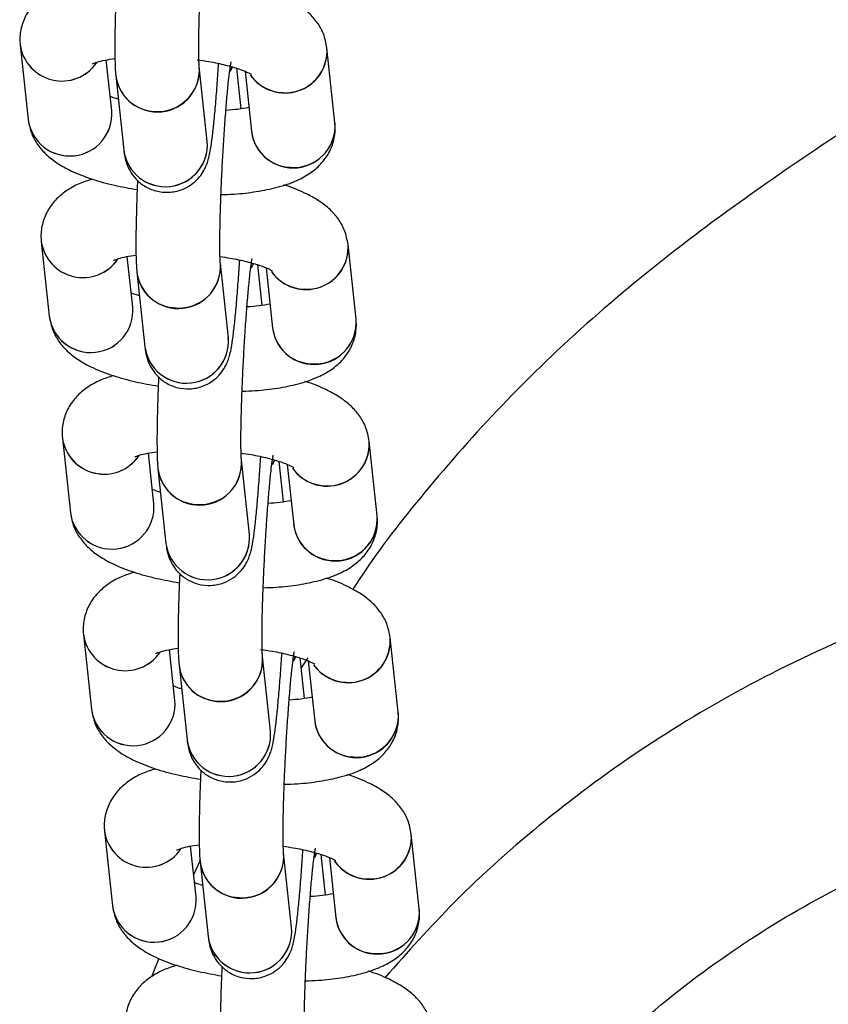
# Model space of a CAD drawing. Units: millimetres. Extents: x 67757.5 to 67773.5, y 32853.1 to 32858.9.
# Drawn here: x 67765.9 to 67766, y 32855.1 to 32855.2 of the extents above; entities that cross this region are included whole.
import ezdxf

# ---------------------------------------------------------------- set-up
doc = ezdxf.new("R2010")
doc.units = ezdxf.units.MM
doc.linetypes.add('SLD-CONTINUA', pattern=[0])

msp = doc.modelspace()

# ---------------------------------------------------------------- linework, layer by layer
at = {"color": 7, "linetype": 'SLD-CONTINUA'}
for p, q in [((67765.92886591924, 32855.19976462808), (67765.92943856007, 32855.19442662181)), ((67765.95136401239, 32855.19421521919), (67765.95079137156, 32855.19955322548)), ((67765.9354043307, 32855.19506660677), (67765.93501529684, 32855.19869307753)), ((67765.94223743842, 32855.19287484037), (67765.94166479759, 32855.19821284666)), ((67765.94402295983, 32855.19818712422), (67765.94387302177, 32855.197864477)), ((67765.94388162118, 32855.19788043905), (67765.94402435135, 32855.19819069316)), ((67765.94466051992, 32855.19519874656), (67765.94434972527, 32855.19809589226)), ((67765.94493617315, 32855.19788251554), (67765.94539824175, 32855.19357523423)), ((67765.93569902696, 32855.19757286168), (67765.93627166777, 32855.19223485541)), ((67765.94223800034, 32855.19286981797), (67765.94223743842, 32855.19287484037)), ((67765.93037286878, 32855.18571724313), (67765.93094550961, 32855.18037923686)), ((67765.95287096192, 32855.18016783425), (67765.95229832109, 32855.18550584053)), ((67765.93691128024, 32855.18101922183), (67765.93652224637, 32855.18464569259)), ((67765.94374438794, 32855.17882745543), (67765.94317174712, 32855.18416546172)), ((67765.94552990937, 32855.18413973926), (67765.9453799713, 32855.18381709205)), ((67765.94538857072, 32855.18383305409), (67765.94553130088, 32855.18414330822)), ((67765.94616746946, 32855.1811513616), (67765.94585667478, 32855.18404850732)), ((67765.9464431227, 32855.18383513059), (67765.94690519129, 32855.17952784928)), ((67765.93720597649, 32855.18352547674), (67765.93777861731, 32855.17818747046)), ((67765.94374494987, 32855.17882243302), (67765.94374438794, 32855.17882745543)), ((67765.93187981832, 32855.17166985819), (67765.93245245915, 32855.16633185191)), ((67765.95437791146, 32855.1661204493), (67765.95380527063, 32855.17145845557)), ((67765.93841822978, 32855.16697183688), (67765.93802919591, 32855.17059830762)), ((67765.94525133749, 32855.16478007048), (67765.94467869666, 32855.17011807676)), ((67765.9470368589, 32855.17009235431), (67765.94688692084, 32855.16976970711)), ((67765.94689552026, 32855.16978566915), (67765.94703825042, 32855.17009592327)), ((67765.947674419, 32855.16710397665), (67765.94736362432, 32855.17000112237)), ((67765.94795007222, 32855.16978774563), (67765.94841214083, 32855.16548046432)), ((67765.93871292603, 32855.16947809179), (67765.93928556686, 32855.1641400855)), ((67765.9452518994, 32855.16477504808), (67765.94525133749, 32855.16478007048)), ((67765.93338676785, 32855.15762247324), (67765.93395940868, 32855.15228446695)), ((67765.955884861, 32855.15207306435), (67765.95531222018, 32855.15741107063)), ((67765.93992517931, 32855.15292445193), (67765.93953614545, 32855.15655092268)), ((67765.94021987557, 32855.15543070684), (67765.94079251638, 32855.15009270055)), ((67765.94675828703, 32855.15073268554), (67765.9461856462, 32855.15607069181)), ((67765.94854380842, 32855.15604496936), (67765.94839387038, 32855.15572232216)), ((67765.94840246979, 32855.1557382842), (67765.94854519996, 32855.15604853831)), ((67765.94918136853, 32855.15305659171), (67765.94887057386, 32855.15595373741)), ((67765.94943176821, 32855.1559757676), (67765.94894730896, 32855.15523843309)), ((67765.94945702175, 32855.15574036069), (67765.94991909036, 32855.15143307937)), ((67765.94675884894, 32855.15072766313), (67765.94675828703, 32855.15073268554)), ((67765.93489371738, 32855.1435750883), (67765.9354663582, 32855.13823708201)), ((67765.95739181053, 32855.13802567939), (67765.9568191697, 32855.14336368568)), ((67765.94143212884, 32855.13887706699), (67765.94104309498, 32855.14250353773)), ((67765.94171703183, 32855.14149042423), (67765.94126272212, 32855.14045623162)), ((67765.9417268251, 32855.14138332188), (67765.94229946591, 32855.13604531561)), ((67765.94826523656, 32855.13668530057), (67765.94769259573, 32855.14202330686)), ((67765.95005075797, 32855.14199758442), (67765.9499008199, 32855.1416749372)), ((67765.94990941932, 32855.14169089925), (67765.95005214949, 32855.14200115336)), ((67765.95068831806, 32855.13900920676), (67765.95037752339, 32855.14190635247)), ((67765.95096397129, 32855.14169297574), (67765.95142603989, 32855.13738569443)), ((67765.94826579846, 32855.13668027817), (67765.94826523656, 32855.13668530057)), ((67765.93876530732, 32855.13448338072), (67765.93825818304, 32855.1331749635))]:
    msp.add_line(p, q, dxfattribs=at)
for centre, radius, start, end in [((67765.93184885412, 32855.20020177642), 0.003014796694203478, 188.3373330415876, 325.0023570050794), ((67765.93184887944, 32855.20020178577), 0.003014834222124093, 188.3429056568757, 325.12071862267), ((67765.94778257984, 32855.19934656631), 0.003015721298709979, 215.0434350236602, 4.008054324249438), ((67765.94784374905, 32855.19930754021), 0.002957843760281521, 265.5801777404371, 4.764608077182561), ((67765.9386730347, 32855.19797560858), 0.003001154295169263, 187.7122077071228, 4.533901044985356), ((67765.93870708841, 32855.19797746895), 0.002967363196699746, 265.7896966245572, 4.335913012890972), ((67765.93857673295, 32855.19791473316), 0.002897940662220022, 186.7726462134713, 268.2697356450141), ((67765.9477509351, 32855.19934364255), 0.002988206817088894, 215.428863126693, 267.4081528338143), ((67765.93241256781, 32855.1948293687), 0.003001154295169375, 187.7122077071228, 4.533901044985356), ((67765.93241245614, 32855.1948294327), 0.003001205105220765, 187.8191119165232, 4.570594833382613), ((67765.94837237251, 32855.19397683439), 0.003001122532509998, 187.6901979421301, 4.555910749958793), ((67765.94841630875, 32855.19396973579), 0.002958038774635388, 265.5820459439884, 4.653657357270057), ((67765.94828453576, 32855.19392600757), 0.002907109677115365, 186.3505809801275, 268.1058508095967), ((67765.93924539749, 32855.19263702053), 0.003000788873162945, 187.6936852329084, 5.015469452199405), ((67765.93924567552, 32855.1926376023), 0.003001154295169051, 187.7122077071228, 4.533901044985356), ((67765.93335580366, 32855.18615439147), 0.003014796694202695, 188.3373330415876, 325.0023570050794), ((67765.93335582898, 32855.18615440083), 0.003014834222124225, 188.3429056568757, 325.12071862267), ((67765.94928952938, 32855.18529918135), 0.003015721298709766, 215.0434350236602, 4.008054324249438), ((67765.94935069859, 32855.18526015527), 0.002957843760281446, 265.5801777404371, 4.764608077182561), ((67765.94017998423, 32855.18392822363), 0.003001154295169063, 187.7122077071228, 4.533901044985356), ((67765.94021403795, 32855.18393008401), 0.002967363196700578, 265.7896966245572, 4.335913012890972), ((67765.94925788464, 32855.18529625761), 0.002988206817092392, 215.428863126693, 267.4081528338143), ((67765.94008368248, 32855.18386734821), 0.002897940662220025, 186.7726462134713, 268.2697356450141), ((67765.93391951735, 32855.18078198376), 0.003001154295169037, 187.7122077071228, 4.533901044985356), ((67765.93391940568, 32855.18078204776), 0.003001205105220781, 187.8191119165232, 4.570594833382613), ((67765.94987932206, 32855.17992944944), 0.003001122532509998, 187.6901979421301, 4.555910749958793), ((67765.94992325827, 32855.17992235084), 0.002958038774636245, 265.5820459439884, 4.653657357270057), ((67765.94979148528, 32855.17987862263), 0.002907109677110769, 186.3505809801275, 268.1058508095967), ((67765.94075234703, 32855.17858963559), 0.003000788873162964, 187.6936852329084, 5.015469452199405), ((67765.94075262506, 32855.17859021734), 0.003001154295168938, 187.7122077071228, 4.533901044985356), ((67765.93486275319, 32855.17210700651), 0.003014796694202319, 188.3373330415876, 325.0023570050794), ((67765.93486277851, 32855.17210701588), 0.003014834222124225, 188.3429056568757, 325.12071862267), ((67765.95079647891, 32855.1712517964), 0.003015721298710361, 215.0434350236602, 4.008054324249438), ((67765.95085764813, 32855.17121277031), 0.002957843760280766, 265.5801777404371, 4.764608077182561), ((67765.94168693377, 32855.16988083869), 0.003001154295168915, 187.7122077071228, 4.533901044985356), ((67765.94172098748, 32855.16988269906), 0.002967363196698888, 265.7896966245572, 4.335913012890972), ((67765.95076483417, 32855.17124887266), 0.002988206817083137, 215.428863126693, 267.4081528338143), ((67765.94159063202, 32855.16981996327), 0.002897940662220988, 186.7726462134713, 268.2697356450141), ((67765.93542646688, 32855.1667345988), 0.003001154295168812, 187.7122077071228, 4.533901044985356), ((67765.93542635522, 32855.16673466281), 0.003001205105220612, 187.8191119165232, 4.570594833382613), ((67765.95138627158, 32855.16588206448), 0.003001122532509876, 187.6901979421301, 4.555910749958793), ((67765.95143020782, 32855.1658749659), 0.002958038774636262, 265.5820459439884, 4.653657357270057), ((67765.95129843481, 32855.16583123767), 0.002907109677112816, 186.3505809801275, 268.1058508095967), ((67765.94225929656, 32855.16454225064), 0.003000788873163006, 187.6936852329084, 5.015469452199405), ((67765.9422595746, 32855.1645428324), 0.003001154295169131, 187.7122077071228, 4.533901044985356), ((67765.93636970271, 32855.15805962156), 0.003014796694202751, 188.3373330415876, 325.0023570050794), ((67765.93636972804, 32855.15805963092), 0.003014834222124149, 188.3429056568757, 325.12071862267), ((67765.95230342844, 32855.15720441146), 0.003015721298710268, 215.0434350236602, 4.008054324249438), ((67765.95236459766, 32855.15716538536), 0.002957843760280652, 265.5801777404371, 4.764608077182561), ((67765.94309758156, 32855.15577257832), 0.002897940662213468, 186.7726462134713, 268.2697356450141), ((67765.9431938833, 32855.15583345373), 0.003001154295168938, 187.7122077071228, 4.533901044985356), ((67765.94322793701, 32855.15583531412), 0.002967363196700654, 265.7896966245572, 4.335913012890972), ((67765.9522717837, 32855.15720148772), 0.002988206817084932, 215.428863126693, 267.4081528338143), ((67765.93693341641, 32855.15268721385), 0.003001154295168877, 187.7122077071228, 4.533901044985356), ((67765.93693330475, 32855.15268727785), 0.003001205105220657, 187.8191119165232, 4.570594833382613), ((67765.95289322111, 32855.15183467953), 0.003001122532509876, 187.6901979421301, 4.555910749958793), ((67765.95293715736, 32855.15182758095), 0.002958038774636271, 265.5820459439884, 4.653657357270057), ((67765.95280538435, 32855.15178385272), 0.002907109677116388, 186.3505809801275, 268.1058508095967), ((67765.94376624608, 32855.15049486569), 0.003000788873163058, 187.6936852329084, 5.015469452199405), ((67765.94376652413, 32855.15049544745), 0.003001154295168794, 187.7122077071228, 4.533901044985356), ((67765.93787665226, 32855.14401223662), 0.003014796694203088, 188.3373330415876, 325.0023570050794), ((67765.93787667758, 32855.14401224598), 0.003014834222123682, 188.3429056568757, 325.12071862267), ((67765.95381037798, 32855.14315702651), 0.00301572129870941, 215.0434350236602, 4.008054324249438), ((67765.95387154719, 32855.14311800041), 0.002957843760280124, 265.5801777404371, 4.764608077182561), ((67765.94460453109, 32855.14172519336), 0.002897940662225645, 186.7726462134713, 268.2697356450141), ((67765.94470083283, 32855.14178606878), 0.003001154295168877, 187.7122077071228, 4.533901044985356), ((67765.94473488655, 32855.14178792917), 0.002967363196701418, 265.7896966245572, 4.335913012890972), ((67765.95377873324, 32855.14315410276), 0.002988206817082789, 215.428863126693, 267.4081528338143), ((67765.93844036595, 32855.1386398289), 0.003001154295168877, 187.7122077071228, 4.533901044985356), ((67765.93844025428, 32855.1386398929), 0.00300120510522074, 187.8191119165232, 4.570594833382613), ((67765.95440017065, 32855.13778729459), 0.003001122532510034, 187.6901979421301, 4.555910749958793), ((67765.95444410687, 32855.137780196), 0.002958038774634561, 265.5820459439884, 4.653657357270057), ((67765.9543123339, 32855.13773646778), 0.002907109677110747, 186.3505809801275, 268.1058508095967), ((67765.94527319563, 32855.13644748073), 0.003000788873163006, 187.6936852329084, 5.015469452199405), ((67765.94527347366, 32855.13644806251), 0.003001154295169051, 187.7122077071228, 4.533901044985356)]:
    msp.add_arc(centre, radius, start, end, dxfattribs=at)
for points, knots in [([(67765.94166479759, 32855.19821284666), (67765.941661371, 32855.1982496835), (67765.94165334356, 32855.19833598084), (67765.94163487403, 32855.19874736028), (67765.94162562725, 32855.19943026037), (67765.9416317859, 32855.20041856148), (67765.94165841065, 32855.20165467978), (67765.94170579818, 32855.20307258947), (67765.94177247585, 32855.20459989471), (67765.9418557086, 32855.20616661692), (67765.9419519046, 32855.20770321185), (67765.94205683828, 32855.20914243002), (67765.94216521403, 32855.21041801453), (67765.94226845156, 32855.21143750088), (67765.94235356056, 32855.21213427068), (67765.94241765387, 32855.21253335125), (67765.94242836596, 32855.21258195423), (67765.9424326956, 32855.21260159872)], [0, 0, 0, 0, 0.03936876802822873, 0.09222887862354737, 0.1564615248793234, 0.2277123694090933, 0.3023221229310524, 0.378422205117506, 0.4551886419979377, 0.53223722611827, 0.6093488901997688, 0.6862910412052595, 0.7628206810249607, 0.8384895877806001, 0.9047918303000634, 0.9615184749707254, 0.9999999999999999, 0.9999999999999999, 0.9999999999999999, 0.9999999999999999]), ([(67765.93251996551, 32855.20422025624), (67765.93220233603, 32855.20412139242), (67765.93152221035, 32855.20390969979), (67765.93065770037, 32855.20341780352), (67765.92987000651, 32855.20276190969), (67765.92927041583, 32855.20195315308), (67765.92889700405, 32855.20099938719), (67765.92882351676, 32855.200239964), (67765.92885975467, 32855.19983373368), (67765.92886591924, 32855.19976462808)], [0, 0, 0, 0, 0.1670603311609692, 0.3577187224101593, 0.5190632951487522, 0.6713081330247992, 0.8203020678287051, 0.9694308036290352, 1, 1, 1, 1]), ([(67765.93574816214, 32855.20414240453), (67765.9357453344, 32855.20408359943), (67765.935716721, 32855.20348856182), (67765.93567913586, 32855.20240701392), (67765.93563981427, 32855.20097286357), (67765.93562428247, 32855.19971023996), (67765.93563371996, 32855.19863843672), (67765.93565838799, 32855.19799527344), (67765.93569141024, 32855.19765203186), (67765.93569902696, 32855.19757286168)], [0, 0, 0, 0, 0.01979220891083885, 0.2002735813725408, 0.3813125952755093, 0.5636269440284102, 0.7488241999484916, 0.9420652060314972, 1, 1, 1, 1]), ([(67765.95079137156, 32855.19955322548), (67765.95072557646, 32855.19989362605), (67765.95059803192, 32855.20055349634), (67765.95011002367, 32855.20139320826), (67765.94948986097, 32855.20209311291), (67765.94869320761, 32855.20271136766), (67765.94762327541, 32855.20328230006), (67765.94677660472, 32855.20364997498), (67765.94621255514, 32855.20380436513), (67765.94620301659, 32855.20380697599)], [0, 0, 0, 0, 0.1424693363985101, 0.2761783816581441, 0.41512914655697, 0.571378504400669, 0.7623935550612777, 0.9959818778673606, 1, 1, 1, 1]), ([(67765.93403479544, 32855.19841825798), (67765.93403901663, 32855.19842103648), (67765.93404937438, 32855.19842785422), (67765.93436551446, 32855.19854785041), (67765.93488651232, 32855.19868242176), (67765.93539513188, 32855.19875656921), (67765.9356363717, 32855.19879173757)], [0, 0, 0, 0, 0.1788490339628147, 0.4388519919297727, 0.7338457792462287, 0.9999999999999999, 0.9999999999999999, 0.9999999999999999, 0.9999999999999999]), ([(67765.93627166777, 32855.19223485541), (67765.9362888741, 32855.19209021467), (67765.93632009653, 32855.19182775107), (67765.9364497625, 32855.19130556626), (67765.93670914337, 32855.19072672074), (67765.93712132498, 32855.190160281), (67765.93774602219, 32855.18964159391), (67765.93856318275, 32855.18928652129), (67765.93948639042, 32855.18918763698), (67765.94035669533, 32855.18936482751), (67765.94106482998, 32855.18973543996), (67765.94158078198, 32855.19018988295), (67765.9419360464, 32855.19066666983), (67765.94215894556, 32855.19110916051), (67765.94229463035, 32855.19149293816), (67765.94239365564, 32855.19187725805), (67765.94249119227, 32855.19239057795), (67765.94259846947, 32855.1931514575), (67765.94271901189, 32855.19423929676), (67765.9428374063, 32855.19553480933), (67765.94294923356, 32855.19695658021), (67765.94301439385, 32855.19796215341), (67765.94304504048, 32855.19843510132)], [0, 0, 0, 0, 0.04750432742345696, 0.08620086538569949, 0.1174831687059218, 0.1540503586081515, 0.1956372519163984, 0.2412933644304218, 0.2886158728564373, 0.335455952266012, 0.3751617170667851, 0.4102197976471542, 0.4416199848666476, 0.4703299433239996, 0.4989241289938933, 0.5356245831055084, 0.5921812085330983, 0.677015256776763, 0.7579544068957661, 0.8431431122720846, 0.926226019277661, 0.9999999999999999, 0.9999999999999999, 0.9999999999999999, 0.9999999999999999]), ([(67765.94151434377, 32855.19870334925), (67765.94179671345, 32855.19866499376), (67765.94252714561, 32855.19856577599), (67765.94355807133, 32855.1983387955), (67765.94448808412, 32855.19806851564), (67765.94508856419, 32855.19783400159), (67765.94539548422, 32855.19766482696), (67765.94539940351, 32855.19766085592), (67765.94540092078, 32855.19765931863)], [0, 0, 0, 0, 0.1378412606395926, 0.3565669379298264, 0.568310015284729, 0.7441878602870271, 0.9009686668478218, 1, 1, 1, 1]), ([(67765.94317174712, 32855.18416546172), (67765.94316832055, 32855.18420229855), (67765.9431602931, 32855.18428859589), (67765.94314182358, 32855.18469997532), (67765.9431325768, 32855.18538287542), (67765.94313873543, 32855.18637117653), (67765.9431653602, 32855.18760729484), (67765.94321274772, 32855.18902520453), (67765.94327942538, 32855.19055250977), (67765.94336265814, 32855.19211923197), (67765.94345885413, 32855.19365582689), (67765.94356378782, 32855.19509504507), (67765.94367216356, 32855.19637062958), (67765.9437754011, 32855.19739011594), (67765.94386051009, 32855.19808688574), (67765.9439246034, 32855.19848596631), (67765.9439353155, 32855.19853456927), (67765.94393964513, 32855.19855421377)], [0, 0, 0, 0, 0.03936876802822913, 0.09222887862354831, 0.156461524879325, 0.2277123694090957, 0.3023221229310556, 0.3784222051175097, 0.4551886419979422, 0.5322372261182757, 0.6093488901997752, 0.6862910412052668, 0.7628206810249683, 0.8384895877806084, 0.9047918303000729, 0.9615184749707352, 1, 1, 1, 1]), ([(67765.99542979209, 32855.19834699784), (67765.99334562587, 32855.19710433438), (67765.9888731358, 32855.19443765651), (67765.98237446, 32855.19004488419), (67765.97600606049, 32855.18543572514), (67765.96974231329, 32855.18031187844), (67765.96373993224, 32855.1746548724), (67765.95820998617, 32855.16840520145), (67765.95457800085, 32855.16384204727), (67765.95290875439, 32855.16127241802), (67765.95263512168, 32855.16085118924)], [0, 0, 0, 0, 0.1286889652350915, 0.2761584509786417, 0.4143016717245171, 0.5429507204444187, 0.7005312636816965, 0.8438149596879111, 0.9743972272644095, 1, 1, 1, 1]), ([(67765.93588020638, 32855.19588395502), (67765.9358311304, 32855.19589786031), (67765.93557520786, 32855.19597037388), (67765.93541955951, 32855.19604058466), (67765.93529375849, 32855.19609733175)], [0, 0, 0, 0, 0.191761150455118, 1, 1, 1, 1]), ([(67765.94521463479, 32855.19528676975), (67765.94496623683, 32855.19524147706), (67765.94448924344, 32855.19515450249), (67765.94386507853, 32855.19510868446), (67765.9435659523, 32855.19508672653)], [0, 0, 0, 0, 0.5207577140293249, 1, 1, 1, 1]), ([(67765.92943856007, 32855.19442662181), (67765.92950434375, 32855.19408621504), (67765.92963186615, 32855.19342633276), (67765.9301200347, 32855.19258670771), (67765.93073954724, 32855.19188645069), (67765.93153915985, 32855.19126979978), (67765.9325942506, 32855.19069082367), (67765.93394975366, 32855.19016967156), (67765.93552911145, 32855.18972959368), (67765.93667949726, 32855.18952343821), (67765.93722804954, 32855.18942513461)], [0, 0, 0, 0, 0.09968834139053061, 0.1932469504764956, 0.290473284492428, 0.3998037532131135, 0.5334603986523837, 0.6969063236309471, 0.8554722037199934, 1, 1, 1, 1]), ([(67765.9432170399, 32855.18906717729), (67765.94353450892, 32855.18907782171), (67765.9444251126, 32855.1891076828), (67765.94578432525, 32855.18927422202), (67765.94729177629, 32855.18957516176), (67765.94855035163, 32855.19000159173), (67765.9495746365, 32855.19055931826), (67765.95035936375, 32855.1912185737), (67765.95095965947, 32855.19202653143), (67765.95133288785, 32855.19298050512), (67765.95140641647, 32855.19373988148), (67765.95137017721, 32855.19414611332), (67765.95136401239, 32855.19421521919)], [0, 0, 0, 0, 0.07487834627694272, 0.2100580696541576, 0.3505371467375351, 0.5023722034891889, 0.616278310585601, 0.7126712994353167, 0.8036277828838747, 0.892642061160817, 0.9817368743496241, 1, 1, 1, 1]), ([(67765.93402691506, 32855.1901728713), (67765.93370928554, 32855.19007400746), (67765.93302915987, 32855.18986231483), (67765.9321646499, 32855.18937041858), (67765.93137695605, 32855.18871452475), (67765.93077736536, 32855.18790576814), (67765.9304039536, 32855.18695200224), (67765.9303304663, 32855.18619257904), (67765.9303667042, 32855.18578634874), (67765.93037286878, 32855.18571724313)], [0, 0, 0, 0, 0.167060331160931, 0.3577187224101201, 0.5190632951486172, 0.6713081330248097, 0.8203020678287122, 0.9694308036290358, 1, 1, 1, 1]), ([(67765.93725511167, 32855.19009501957), (67765.93725228394, 32855.19003621447), (67765.93722367052, 32855.18944117686), (67765.93718608539, 32855.18835962897), (67765.93714676381, 32855.18692547863), (67765.937131232, 32855.18566285502), (67765.9371406695, 32855.18459105177), (67765.93716533753, 32855.18394788849), (67765.93719835977, 32855.18360464691), (67765.93720597649, 32855.18352547674)], [0, 0, 0, 0, 0.01979220891103147, 0.200273581372882, 0.3813125952756377, 0.5636269440286502, 0.7488241999487175, 0.9420652060315099, 1, 1, 1, 1]), ([(67765.95229832109, 32855.18550584053), (67765.95223252599, 32855.1858462411), (67765.95210498145, 32855.18650611139), (67765.95161697321, 32855.18734582332), (67765.9509968105, 32855.18804572796), (67765.95020015715, 32855.18866398271), (67765.94913022494, 32855.18923491512), (67765.94828355424, 32855.18960259004), (67765.94771950466, 32855.18975698017), (67765.94770996612, 32855.18975959104)], [0, 0, 0, 0, 0.1424693363985082, 0.2761783816581403, 0.4151291465569644, 0.5713785044006611, 0.7623935550612673, 0.9959818778673278, 1, 1, 1, 1]), ([(67765.93554174498, 32855.18437087303), (67765.93554596616, 32855.18437365153), (67765.93555632391, 32855.18438046928), (67765.935872464, 32855.18450046545), (67765.93639346185, 32855.18463503681), (67765.93690208142, 32855.18470918426), (67765.93714332124, 32855.18474435262)], [0, 0, 0, 0, 0.1788490339628176, 0.4388519919297798, 0.7338457792462245, 1, 1, 1, 1]), ([(67765.93777861731, 32855.17818747046), (67765.93779582364, 32855.17804282972), (67765.93782704606, 32855.17778036612), (67765.93795671203, 32855.17725818131), (67765.9382160929, 32855.1766793358), (67765.93862827451, 32855.17611289604), (67765.93925297172, 32855.17559420897), (67765.94007013229, 32855.17523913634), (67765.94099333996, 32855.17514025202), (67765.94186364485, 32855.17531744257), (67765.94257177951, 32855.17568805501), (67765.9430877315, 32855.17614249801), (67765.94344299592, 32855.17661928489), (67765.94366589509, 32855.17706177557), (67765.94380157988, 32855.1774455532), (67765.94390060517, 32855.17782987311), (67765.9439981418, 32855.17834319299), (67765.94410541901, 32855.17910407255), (67765.94422596143, 32855.18019191182), (67765.94434435583, 32855.18148742439), (67765.94445618309, 32855.18290919527), (67765.9445213434, 32855.18391476847), (67765.94455199002, 32855.18438771638)], [0, 0, 0, 0, 0.04750432742344762, 0.08620086538568254, 0.1174831687059008, 0.1540503586081201, 0.1956372519163588, 0.2412933644303732, 0.2886158728563739, 0.3354559522659448, 0.3751617170667101, 0.4102197976470723, 0.4416199848665595, 0.4703299433239059, 0.4989241289937953, 0.5356245831054024, 0.5921812085329811, 0.6770152567766292, 0.7579544068956163, 0.8431431122719184, 0.9262260192774782, 1, 1, 1, 1]), ([(67765.94314714051, 32855.18463764069), (67765.94338660387, 32855.18460489856), (67765.94407351456, 32855.18451097638), (67765.94506446464, 32855.18429112319), (67765.9459951538, 32855.18402119276), (67765.94659548737, 32855.18378660304), (67765.9469024374, 32855.18361744391), (67765.94690635407, 32855.1836134715), (67765.94690787033, 32855.18361193368)], [0, 0, 0, 0, 0.1195414647452458, 0.3429097154602186, 0.5591471566958442, 0.7387581061935702, 0.8988666720514021, 1, 1, 1, 1]), ([(67765.94467869666, 32855.17011807676), (67765.94467527006, 32855.17015491359), (67765.94466724263, 32855.17024121093), (67765.94464877312, 32855.17065259037), (67765.94463952634, 32855.17133549048), (67765.94464568497, 32855.17232379159), (67765.94467230974, 32855.17355990989), (67765.94471969726, 32855.17497781958), (67765.94478637492, 32855.17650512482), (67765.94486960769, 32855.17807184703), (67765.94496580368, 32855.17960844195), (67765.94507073736, 32855.18104766012), (67765.9451791131, 32855.18232324463), (67765.94528235064, 32855.18334273099), (67765.94536745962, 32855.18403950079), (67765.94543155294, 32855.18443858136), (67765.94544226503, 32855.18448718432), (67765.94544659468, 32855.18450682881)], [0, 0, 0, 0, 0.03936876802822974, 0.09222887862354973, 0.1564615248793274, 0.2277123694090992, 0.30232212293101, 0.3784222051175002, 0.4551886419979341, 0.5322372261182684, 0.6093488901997691, 0.6862910412052623, 0.7628206810249649, 0.838489587780606, 0.9047918303000715, 0.9615184749707346, 1, 1, 1, 1]), ([(67765.93738715592, 32855.18183657006), (67765.93733807991, 32855.18185047536), (67765.93708215738, 32855.18192298894), (67765.93692650905, 32855.18199319972), (67765.93680070802, 32855.1820499468)], [0, 0, 0, 0, 0.1917611504551981, 1, 1, 1, 1]), ([(67765.94672158433, 32855.18123938481), (67765.94647318636, 32855.18119409212), (67765.94599619298, 32855.18110711753), (67765.94537202807, 32855.1810612995), (67765.94507290184, 32855.18103934157)], [0, 0, 0, 0, 0.5207577140294007, 1, 1, 1, 1]), ([(67765.93094550961, 32855.18037923686), (67765.93101129329, 32855.18003883009), (67765.93113881568, 32855.1793789478), (67765.93162698424, 32855.17853932276), (67765.93224649677, 32855.17783906574), (67765.93304610936, 32855.17722241482), (67765.93410120014, 32855.17664343872), (67765.93545670318, 32855.17612228662), (67765.93703606098, 32855.17568220873), (67765.93818644679, 32855.17547605325), (67765.93873499907, 32855.17537774966)], [0, 0, 0, 0, 0.09968834139053123, 0.1932469504764951, 0.2904732844924217, 0.399803753213111, 0.5334603986523737, 0.6969063236309416, 0.8554722037199783, 1, 1, 1, 1]), ([(67765.94472398944, 32855.17501979232), (67765.94504145844, 32855.17503043676), (67765.94593206212, 32855.17506029786), (67765.94729127477, 32855.17522683708), (67765.94879872582, 32855.17552777681), (67765.95005730116, 32855.17595420679), (67765.95108158604, 32855.17651193331), (67765.95186631329, 32855.17717118874), (67765.952466609, 32855.17797914648), (67765.95283983738, 32855.17893312017), (67765.952913366, 32855.17969249653), (67765.95287712675, 32855.18009872838), (67765.95287096192, 32855.18016783425)], [0, 0, 0, 0, 0.07487834627692065, 0.2100580696541385, 0.3505371467375322, 0.5023722034891834, 0.6162783105855927, 0.7126712994353105, 0.8036277828838705, 0.8926420611608148, 0.9817368743496238, 1, 1, 1, 1]), ([(67765.9355338646, 32855.17612548635), (67765.93521623508, 32855.17602662252), (67765.93453610942, 32855.17581492988), (67765.93367159943, 32855.17532303363), (67765.93288390558, 32855.1746671398), (67765.93228431488, 32855.17385838318), (67765.93191090312, 32855.1729046173), (67765.93183741583, 32855.1721451941), (67765.93187365372, 32855.17173896379), (67765.93187981832, 32855.17166985819)], [0, 0, 0, 0, 0.1670603311609409, 0.3577187224101303, 0.5190632951486112, 0.6713081330248105, 0.8203020678287131, 0.9694308036290358, 1, 1, 1, 1]), ([(67765.93876206121, 32855.17604763462), (67765.93875923347, 32855.17598882952), (67765.93873062005, 32855.17539379191), (67765.93869303493, 32855.17431224402), (67765.93865371335, 32855.17287809368), (67765.93863818154, 32855.17161547007), (67765.93864761904, 32855.17054366683), (67765.93867228707, 32855.16990050355), (67765.9387053093, 32855.16955726195), (67765.93871292603, 32855.16947809179)], [0, 0, 0, 0, 0.01979220891064194, 0.2002735813725331, 0.3813125952755022, 0.5636269440284034, 0.7488241999484854, 0.9420652060313208, 1, 1, 1, 1]), ([(67765.95380527063, 32855.17145845557), (67765.95373947552, 32855.17179885616), (67765.95361193098, 32855.17245872643), (67765.95312392275, 32855.17329843837), (67765.95250376003, 32855.173998343), (67765.95170710668, 32855.17461659777), (67765.95063717448, 32855.17518753016), (67765.94979050377, 32855.17555520509), (67765.94922645419, 32855.17570959522), (67765.94921691564, 32855.17571220608)], [0, 0, 0, 0, 0.1424693363985071, 0.2761783816581457, 0.4151291465569778, 0.5713785044006687, 0.7623935550612769, 0.9959818778673496, 1, 1, 1, 1]), ([(67765.93704869451, 32855.17032348808), (67765.93705291569, 32855.17032626657), (67765.93706327345, 32855.17033308433), (67765.93737941353, 32855.1704530805), (67765.93790041137, 32855.17058765187), (67765.93840903095, 32855.1706617993), (67765.93865027076, 32855.17069696767)], [0, 0, 0, 0, 0.1788490339628205, 0.4388519919297896, 0.7338457792458358, 1, 1, 1, 1]), ([(67765.93928556686, 32855.1641400855), (67765.93930277319, 32855.16399544477), (67765.9393339956, 32855.16373298118), (67765.93946366158, 32855.16321079637), (67765.93972304242, 32855.16263195085), (67765.94013522405, 32855.16206551109), (67765.94075992124, 32855.16154682402), (67765.94157708183, 32855.16119175139), (67765.94250028949, 32855.16109286707), (67765.94337059438, 32855.16127005761), (67765.94407872905, 32855.16164067006), (67765.94459468103, 32855.16209511306), (67765.94494994546, 32855.16257189993), (67765.94517284463, 32855.16301439062), (67765.94530852942, 32855.16339816825), (67765.94540755471, 32855.16378248815), (67765.94550509134, 32855.16429580805), (67765.94561236854, 32855.16505668761), (67765.94573291097, 32855.16614452685), (67765.94585130535, 32855.16744003944), (67765.94596313263, 32855.16886181032), (67765.94602829292, 32855.16986738352), (67765.94605893955, 32855.17034033143)], [0, 0, 0, 0, 0.04750432742345174, 0.08620086538569002, 0.1174831687059089, 0.1540503586081345, 0.1956372519163812, 0.2412933644303995, 0.2886158728564098, 0.3354559522659794, 0.3751617170667432, 0.4102197976471126, 0.4416199848665993, 0.4703299433239461, 0.498924128993838, 0.535624583105449, 0.5921812085330321, 0.6770152567766875, 0.7579544068956822, 0.8431431122719912, 0.9262260192775585, 1, 1, 1, 1]), ([(67765.94465409004, 32855.17059025574), (67765.9448935534, 32855.17055751361), (67765.94558046409, 32855.17046359144), (67765.94657141417, 32855.17024373825), (67765.94750210333, 32855.16997380782), (67765.9481024369, 32855.16973921809), (67765.94840938694, 32855.16957005896), (67765.94841330362, 32855.16956608655), (67765.94841481985, 32855.16956454873)], [0, 0, 0, 0, 0.1195414647452316, 0.3429097154602092, 0.5591471566958394, 0.7387581061935601, 0.8988666720514007, 1, 1, 1, 1]), ([(67765.9461856462, 32855.15607069181), (67765.9461822196, 32855.15610752864), (67765.94617419216, 32855.15619382598), (67765.94615572265, 32855.15660520543), (67765.94614647586, 32855.15728810552), (67765.94615263451, 32855.15827640664), (67765.94617925926, 32855.15951252494), (67765.94622664679, 32855.16093043463), (67765.94629332446, 32855.16245773986), (67765.94637655721, 32855.16402446206), (67765.94647275322, 32855.165561057), (67765.94657768689, 32855.16700027518), (67765.94668606264, 32855.16827585967), (67765.94678930017, 32855.16929534604), (67765.94687440916, 32855.16999211583), (67765.94693850249, 32855.17039119641), (67765.94694921456, 32855.17043979937), (67765.9469535442, 32855.17045944386)], [0, 0, 0, 0, 0.03936876802822913, 0.0922288786235483, 0.156461524879325, 0.2277123694090957, 0.3023221229310555, 0.3784222051175097, 0.4551886419979422, 0.5322372261182756, 0.6093488901997751, 0.6862910412052667, 0.7628206810249686, 0.8384895877806086, 0.904791830300073, 0.9615184749707353, 1, 1, 1, 1]), ([(67765.93889410545, 32855.16778918511), (67765.93884502945, 32855.1678030904), (67765.93858910693, 32855.16787560399), (67765.93843345859, 32855.16794581477), (67765.93830765755, 32855.16800256186)], [0, 0, 0, 0, 0.1917611504552964, 1, 1, 1, 1]), ([(67765.94822853387, 32855.16719199985), (67765.94798013588, 32855.16714670717), (67765.94750314252, 32855.16705973259), (67765.9468789776, 32855.16701391456), (67765.94657985138, 32855.16699195662)], [0, 0, 0, 0, 0.5207577140293602, 1, 1, 1, 1]), ([(67765.93245245915, 32855.16633185191), (67765.93251824283, 32855.16599144513), (67765.93264576522, 32855.16533156285), (67765.93313393378, 32855.16449193782), (67765.9337534463, 32855.16379168078), (67765.9345530589, 32855.16317502987), (67765.93560814968, 32855.16259605378), (67765.93696365273, 32855.16207490167), (67765.9385430105, 32855.16163482377), (67765.93969339633, 32855.1614286683), (67765.94024194861, 32855.16133036472)], [0, 0, 0, 0, 0.09968834139052898, 0.193246950476496, 0.2904732844924222, 0.3998037532131006, 0.5334603986523746, 0.6969063236309284, 0.8554722037200133, 1, 1, 1, 1]), ([(67765.94623093896, 32855.16097240738), (67765.94654840798, 32855.16098305181), (67765.94743901165, 32855.16101291291), (67765.9487982243, 32855.16117945213), (67765.95030567536, 32855.16148039186), (67765.95156425069, 32855.16190682184), (67765.95258853557, 32855.16246454837), (67765.95337326283, 32855.1631238038), (67765.95397355853, 32855.16393176153), (67765.95434678692, 32855.16488573521), (67765.95442031554, 32855.16564511159), (67765.95438407628, 32855.16605134343), (67765.95437791146, 32855.1661204493)], [0, 0, 0, 0, 0.0748783462769354, 0.2100580696541439, 0.3505371467375357, 0.5023722034891789, 0.6162783105855971, 0.7126712994353087, 0.8036277828838714, 0.8926420611608168, 0.981736874349624, 1, 1, 1, 1]), ([(67766.01079828688, 32855.1639214224), (67766.00834767817, 32855.1634854111), (67766.003561233, 32855.16263380872), (67765.99671193646, 32855.16071401307), (67765.98932734985, 32855.15808584237), (67765.98156017251, 32855.15450742059), (67765.97357174355, 32855.14978564283), (67765.9663649549, 32855.1444617727), (67765.96011592945, 32855.13893671132), (67765.95656138158, 32855.13493368251), (67765.95493756174, 32855.13310498366)], [0, 0, 0, 0, 0.1144836702639438, 0.2236055913270378, 0.3270210452002374, 0.4752535763482428, 0.6167884098009067, 0.7537800205408437, 0.887519621964146, 1, 1, 1, 1]), ([(67765.93704081413, 32855.16207810139), (67765.93672318463, 32855.16197923757), (67765.93604305894, 32855.16176754494), (67765.93517854897, 32855.16127564869), (67765.93439085511, 32855.16061975485), (67765.93379126443, 32855.15981099823), (67765.93341785265, 32855.15885723235), (67765.93334436536, 32855.15809780915), (67765.93338060327, 32855.15769157885), (67765.93338676785, 32855.15762247324)], [0, 0, 0, 0, 0.167060331160932, 0.3577187224101313, 0.5190632951486132, 0.6713081330248067, 0.82030206782871, 0.9694308036290347, 1, 1, 1, 1]), ([(67765.94026901075, 32855.16200024968), (67765.940266183, 32855.16194144457), (67765.9402375696, 32855.16134640697), (67765.94019998447, 32855.16026485906), (67765.94016066288, 32855.15883070874), (67765.94014513107, 32855.15756808511), (67765.94015456857, 32855.15649628187), (67765.9401792366, 32855.1558531186), (67765.94021225884, 32855.155509877), (67765.94021987557, 32855.15543070684)], [0, 0, 0, 0, 0.01979220891083885, 0.2002735813725413, 0.3813125952755098, 0.5636269440284105, 0.7488241999484919, 0.9420652060314972, 1, 1, 1, 1]), ([(67765.95531222018, 32855.15741107063), (67765.95524642506, 32855.15775147121), (67765.95511888052, 32855.15841134149), (67765.95463087228, 32855.15925105341), (67765.95401070957, 32855.15995095806), (67765.95321405621, 32855.16056921281), (67765.95214412402, 32855.16114014521), (67765.95129745331, 32855.16150782014), (67765.95073340373, 32855.16166221027), (67765.95072386519, 32855.16166482113)], [0, 0, 0, 0, 0.1424693363985099, 0.2761783816581436, 0.4151291465569759, 0.571378504400667, 0.7623935550612755, 0.9959818778673387, 1, 1, 1, 1]), ([(67765.93855564404, 32855.15627610312), (67765.93855986523, 32855.15627888162), (67765.93857022299, 32855.15628569937), (67765.93888636306, 32855.15640569555), (67765.93940736091, 32855.15654026691), (67765.93991598047, 32855.15661441436), (67765.94015722029, 32855.15664958273)], [0, 0, 0, 0, 0.1788490339628205, 0.4388519919297896, 0.7338457792458358, 1, 1, 1, 1]), ([(67765.94079251638, 32855.15009270055), (67765.94080972271, 32855.14994805983), (67765.94084094514, 32855.14968559623), (67765.9409706111, 32855.14916341141), (67765.94122999196, 32855.14858456589), (67765.9416421736, 32855.14801812614), (67765.94226687078, 32855.14749943907), (67765.94308403136, 32855.14714436643), (67765.94400723901, 32855.14704548212), (67765.94487754392, 32855.14722267266), (67765.9455856786, 32855.14759328512), (67765.94610163057, 32855.1480477281), (67765.946456895, 32855.14852451498), (67765.94667979417, 32855.14896700568), (67765.94681547895, 32855.14935078331), (67765.94691450425, 32855.1497351032), (67765.94701204088, 32855.1502484231), (67765.94711931807, 32855.15100930264), (67765.9472398605, 32855.15209714191), (67765.9473582549, 32855.15339265449), (67765.94747008217, 32855.15481442538), (67765.94753524245, 32855.15581999857), (67765.94756588907, 32855.15629294649)], [0, 0, 0, 0, 0.04750432742345249, 0.0862008653856903, 0.1174831687059118, 0.154050358608138, 0.1956372519163853, 0.2412933644303992, 0.2886158728564158, 0.3354559522659806, 0.37516171706675, 0.4102197976471117, 0.4416199848666053, 0.4703299433239524, 0.4989241289938448, 0.5356245831055334, 0.5921812085330378, 0.6770152567766945, 0.7579544068956229, 0.8431431122719888, 0.9262260192775573, 0.9999999999999999, 0.9999999999999999, 0.9999999999999999, 0.9999999999999999]), ([(67765.94603519238, 32855.1565611944), (67765.94631756205, 32855.15652283891), (67765.94704799421, 32855.15642362116), (67765.94807891993, 32855.15619664064), (67765.94900893272, 32855.15592636081), (67765.94960941278, 32855.15569184675), (67765.94991633281, 32855.15552267212), (67765.94992025213, 32855.15551870108), (67765.94992176938, 32855.15551716379)], [0, 0, 0, 0, 0.1378412606395538, 0.356566937929793, 0.568310015284699, 0.7441878602867761, 0.9009686668478263, 1, 1, 1, 1]), ([(67765.94769259573, 32855.14202330686), (67765.94768916914, 32855.1420601437), (67765.9476811417, 32855.14214644104), (67765.94766267217, 32855.14255782048), (67765.94765342539, 32855.14324072057), (67765.94765958404, 32855.14422902168), (67765.94768620879, 32855.14546513998), (67765.94773359632, 32855.14688304969), (67765.94780027398, 32855.14841035492), (67765.94788350674, 32855.14997707712), (67765.94797970275, 32855.15151367206), (67765.94808463642, 32855.15295289022), (67765.94819301217, 32855.15422847473), (67765.9482962497, 32855.15524796108), (67765.9483813587, 32855.15594473088), (67765.94844545201, 32855.15634381147), (67765.9484561641, 32855.15639241443), (67765.94846049373, 32855.15641205892)], [0, 0, 0, 0, 0.03936876802822974, 0.09222887862354973, 0.1564615248793274, 0.2277123694090992, 0.30232212293101, 0.3784222051175001, 0.4551886419979339, 0.5322372261182684, 0.6093488901997689, 0.6862910412052621, 0.7628206810249647, 0.838489587780606, 0.9047918303000715, 0.9615184749707346, 1, 1, 1, 1]), ([(67765.94040105498, 32855.15374180017), (67765.94035197899, 32855.15375570545), (67765.94009605645, 32855.15382821903), (67765.93994040812, 32855.15389842982), (67765.93981460709, 32855.15395517689)], [0, 0, 0, 0, 0.1917611504552084, 1, 1, 1, 1]), ([(67765.9497354834, 32855.1531446149), (67765.94948708543, 32855.15309932223), (67765.94901009205, 32855.15301234764), (67765.94838592713, 32855.15296652961), (67765.94808680091, 32855.15294457167)], [0, 0, 0, 0, 0.5207577140294466, 1, 1, 1, 1]), ([(67765.93395940868, 32855.15228446695), (67765.93402519236, 32855.15194406018), (67765.93415271476, 32855.1512841779), (67765.93464088331, 32855.15044455286), (67765.93526039584, 32855.14974429584), (67765.93606000845, 32855.14912764492), (67765.9371150992, 32855.14854866883), (67765.93847060227, 32855.14802751673), (67765.94004996005, 32855.14758743883), (67765.94120034587, 32855.14738128336), (67765.94174889814, 32855.14728297977)], [0, 0, 0, 0, 0.09968834139053148, 0.1932469504764991, 0.2904732844924213, 0.3998037532131162, 0.5334603986523734, 0.6969063236309417, 0.8554722037200123, 1, 1, 1, 1]), ([(67765.94773788849, 32855.14692502243), (67765.94805535753, 32855.14693566687), (67765.9489459612, 32855.14696552795), (67765.95030517384, 32855.14713206718), (67765.9518126249, 32855.14743300692), (67765.95307120023, 32855.14785943688), (67765.9540954851, 32855.14841716341), (67765.95488021236, 32855.14907641885), (67765.95548050807, 32855.14988437659), (67765.95585373646, 32855.15083835027), (67765.95592726508, 32855.15159772664), (67765.9558910258, 32855.15200395849), (67765.955884861, 32855.15207306435)], [0, 0, 0, 0, 0.07487834627693579, 0.210058069654145, 0.3505371467375375, 0.5023722034891873, 0.6162783105856009, 0.712671299435313, 0.8036277828838723, 0.8926420611608157, 0.9817368743496239, 1, 1, 1, 1]), ([(67765.93854776365, 32855.14803071645), (67765.93823013415, 32855.14793185263), (67765.93755000847, 32855.14772015999), (67765.93668549851, 32855.14722826373), (67765.93589780465, 32855.14657236991), (67765.93529821395, 32855.14576361328), (67765.93492480219, 32855.14480984739), (67765.9348513149, 32855.14405042421), (67765.93488755281, 32855.14364419389), (67765.93489371738, 32855.1435750883)], [0, 0, 0, 0, 0.1670603311612772, 0.3577187224103969, 0.5190632951488113, 0.6713081330249481, 0.8203020678287849, 0.9694308036290483, 1, 1, 1, 1]), ([(67765.94177596028, 32855.14795286473), (67765.94177313254, 32855.14789405963), (67765.94174451912, 32855.14729902202), (67765.941706934, 32855.14621747412), (67765.94166761241, 32855.14478332378), (67765.9416520806, 32855.14352070016), (67765.9416615181, 32855.14244889692), (67765.94168618612, 32855.14180573366), (67765.94171920838, 32855.14146249206), (67765.9417268251, 32855.14138332188)], [0, 0, 0, 0, 0.0197922089108356, 0.2002735813726908, 0.3813125952756243, 0.5636269440284898, 0.7488241999485353, 0.9420652060313328, 1, 1, 1, 1]), ([(67765.9568191697, 32855.14336368568), (67765.9567533746, 32855.14370408625), (67765.95662583006, 32855.14436395654), (67765.9561378218, 32855.14520366846), (67765.95551765911, 32855.14590357311), (67765.95472100575, 32855.14652182786), (67765.95365107355, 32855.14709276026), (67765.95280440286, 32855.1474604352), (67765.95224035328, 32855.14761482533), (67765.95223081473, 32855.14761743619)], [0, 0, 0, 0, 0.1424693363984493, 0.2761783816580262, 0.4151291465567929, 0.571378504400425, 0.7623935550609523, 0.9959818778669164, 1, 1, 1, 1]), ([(67765.9599178569, 32855.11447854315), (67765.959997956, 32855.11462223194), (67765.96149700021, 32855.11731134933), (67765.96531231792, 32855.12200119339), (67765.9712484415, 32855.12840917798), (67765.97783830576, 32855.13383381214), (67765.9848077882, 32855.13831213281), (67765.99202681982, 32855.14189436122), (67765.99900852863, 32855.14444650921), (67766.00558617077, 32855.14619241661), (67766.00965524718, 32855.14684247287), (67766.01168983574, 32855.14716750904)], [0, 0, 0, 0, 0.007778233128082798, 0.1455686478359943, 0.2838779325016898, 0.4216593138460104, 0.548932336328605, 0.6766138399780975, 0.8039221169106374, 0.9019586322122193, 1, 1, 1, 1]), ([(67765.94006259358, 32855.14222871818), (67765.94006681477, 32855.14223149668), (67765.94007717252, 32855.14223831442), (67765.9403933126, 32855.14235831061), (67765.94091431046, 32855.14249288196), (67765.94142293002, 32855.14256702941), (67765.94166416983, 32855.14260219777)], [0, 0, 0, 0, 0.1788490339628061, 0.4388519919297515, 0.7338457792461773, 0.9999999999999999, 0.9999999999999999, 0.9999999999999999, 0.9999999999999999]), ([(67765.94229946591, 32855.13604531561), (67765.94231667224, 32855.13590067487), (67765.94234789466, 32855.13563821127), (67765.94247756063, 32855.13511602646), (67765.94273694149, 32855.13453718094), (67765.94314912312, 32855.1339707412), (67765.94377382031, 32855.13345205411), (67765.94459098089, 32855.13309698149), (67765.94551418856, 32855.13299809718), (67765.94638449347, 32855.13317528772), (67765.94709262812, 32855.13354590016), (67765.94760858011, 32855.13400034315), (67765.94796384453, 32855.13447713004), (67765.9481867437, 32855.13491962072), (67765.94832242848, 32855.13530339836), (67765.94842145378, 32855.13568771826), (67765.94851899041, 32855.13620103816), (67765.94862626761, 32855.1369619177), (67765.94874681003, 32855.13804975696), (67765.94886520444, 32855.13934526953), (67765.9489770317, 32855.14076704042), (67765.94904219199, 32855.14177261361), (67765.94907283862, 32855.14224556154)], [0, 0, 0, 0, 0.04750432742345746, 0.08620086538569896, 0.1174831687059234, 0.1540503586081499, 0.1956372519163969, 0.2412933644304203, 0.2886158728564359, 0.3354559522660107, 0.3751617170667839, 0.410219797647153, 0.4416199848666464, 0.4703299433239985, 0.4989241289938935, 0.5356245831055079, 0.5921812085330977, 0.6770152567767627, 0.7579544068957659, 0.8431431122720848, 0.926226019277661, 1, 1, 1, 1]), ([(67765.94766798912, 32855.14249548584), (67765.94790745247, 32855.14246274371), (67765.94859436317, 32855.14236882154), (67765.94958531324, 32855.14214896834), (67765.9505160024, 32855.14187903792), (67765.95111633599, 32855.14164444819), (67765.951423286, 32855.14147528906), (67765.95142720267, 32855.14147131666), (67765.95142871892, 32855.14146977884)], [0, 0, 0, 0, 0.1195414647452019, 0.3429097154601868, 0.5591471566958242, 0.7387581061935508, 0.8988666720513966, 1, 1, 1, 1]), ([(67765.94919954526, 32855.12797592192), (67765.94919611867, 32855.12801275875), (67765.94918809124, 32855.12809905609), (67765.94916962172, 32855.12851043552), (67765.94916037493, 32855.12919333563), (67765.94916653357, 32855.13018163673), (67765.94919315833, 32855.13141775504), (67765.94924054586, 32855.13283566473), (67765.94930722352, 32855.13436296997), (67765.94939045628, 32855.13592969217), (67765.94948665227, 32855.13746628709), (67765.94959158596, 32855.13890550527), (67765.9496999617, 32855.14018108978), (67765.94980319924, 32855.14120057614), (67765.94988830823, 32855.14189734594), (67765.94995240154, 32855.14229642651), (67765.94996311364, 32855.14234502947), (67765.94996744327, 32855.14236467397)], [0, 0, 0, 0, 0.0393687680282292, 0.09222887862354835, 0.156461524879325, 0.2277123694090956, 0.3023221229310556, 0.3784222051175095, 0.4551886419979422, 0.5322372261182753, 0.6093488901997748, 0.6862910412052663, 0.7628206810249683, 0.8384895877806084, 0.9047918303000729, 0.9615184749707352, 1, 1, 1, 1]), ([(67765.96483965366, 32855.06859885574), (67765.96572734411, 32855.07164300454), (67765.96765493177, 32855.07825326346), (67765.9720468269, 32855.08795152673), (67765.97769490007, 32855.09761301662), (67765.9844038627, 32855.1065863703), (67765.9920696604, 32855.1148019183), (67766.00064389812, 32855.12211790972), (67766.00999193243, 32855.12846994163), (67766.01918144664, 32855.13335009382), (67766.02796249851, 32855.13694166772), (67766.03614808928, 32855.13957793333), (67766.04175391413, 32855.14075278252), (67766.04455442613, 32855.14133970405)], [0, 0, 0, 0, 0.08346574811083658, 0.1812428495801903, 0.2792486362662017, 0.3775755884722625, 0.4755960552679205, 0.5747025272052276, 0.674120994986376, 0.7732391755750575, 0.848781728642625, 0.9244556164065718, 0.9999999999999999, 0.9999999999999999, 0.9999999999999999, 0.9999999999999999]), ([(67765.94190800452, 32855.13969441522), (67765.94185892852, 32855.13970832051), (67765.94160300598, 32855.13978083408), (67765.94144735765, 32855.13985104486), (67765.94132155663, 32855.13990779195)], [0, 0, 0, 0, 0.1917611504552783, 1, 1, 1, 1]), ([(67765.95124243293, 32855.13909722996), (67765.95099403497, 32855.13905193727), (67765.95051704158, 32855.13896496269), (67765.94989287667, 32855.13891914467), (67765.94959375044, 32855.13889718673)], [0, 0, 0, 0, 0.5207577140293832, 1, 1, 1, 1]), ([(67765.9354663582, 32855.13823708201), (67765.93553214188, 32855.13789667524), (67765.93565966428, 32855.13723679296), (67765.93614783284, 32855.13639716791), (67765.93676734538, 32855.13569691089), (67765.93756695797, 32855.13508025998), (67765.93862204874, 32855.13450128387), (67765.9399775518, 32855.13398013178), (67765.94155690959, 32855.13354005388), (67765.9427072954, 32855.13333389841), (67765.94325584767, 32855.13323559481)], [0, 0, 0, 0, 0.09968834139053113, 0.1932469504764913, 0.2904732844924224, 0.3998037532131063, 0.5334603986523807, 0.6969063236309352, 0.8554722037200129, 0.9999999999999999, 0.9999999999999999, 0.9999999999999999, 0.9999999999999999]), ([(67765.94924483803, 32855.13287763749), (67765.94956230705, 32855.13288828192), (67765.95045291074, 32855.132918143), (67765.95181212339, 32855.13308468222), (67765.95331957443, 32855.13338562197), (67765.95457814977, 32855.13381205194), (67765.95560243464, 32855.13436977846), (67765.95638716189, 32855.1350290339), (67765.9569874576, 32855.13583699163), (67765.95736068599, 32855.13679096532), (67765.95743421461, 32855.13755034169), (67765.95739797535, 32855.13795657354), (67765.95739181053, 32855.13802567939)], [0, 0, 0, 0, 0.07487834627692815, 0.2100580696541379, 0.3505371467375309, 0.5023722034891873, 0.6162783105855959, 0.7126712994353133, 0.8036277828838728, 0.8926420611608166, 0.9817368743496244, 1, 1, 1, 1]), ([(67765.9400547132, 32855.1339833315), (67765.93973708368, 32855.13388446768), (67765.93905695801, 32855.13367277505), (67765.93819244804, 32855.13318087878), (67765.9374047542, 32855.13252498495), (67765.93680516348, 32855.13171622834), (67765.93643175173, 32855.13076246245), (67765.93635826443, 32855.13000303924), (67765.93639450234, 32855.12959680894), (67765.93640066692, 32855.12952770334)], [0, 0, 0, 0, 0.1670603311612777, 0.3577187224103891, 0.5190632951488122, 0.6713081330249426, 0.8203020678287842, 0.9694308036290482, 1, 1, 1, 1]), ([(67765.94328290981, 32855.13390547979), (67765.94328008208, 32855.13384667468), (67765.94325146865, 32855.13325163706), (67765.94321388353, 32855.13217008917), (67765.94317456195, 32855.13073593883), (67765.94315903014, 32855.12947331522), (67765.94316846764, 32855.12840151197), (67765.94319313567, 32855.1277583487), (67765.9432261579, 32855.12741510711), (67765.94323377463, 32855.12733593694)], [0, 0, 0, 0, 0.01979220891083897, 0.2002735813727249, 0.3813125952755161, 0.5636269440285643, 0.7488241999486678, 0.9420652060314986, 1, 1, 1, 1]), ([(67765.95832611923, 32855.12931630074), (67765.95826032413, 32855.12965670131), (67765.95813277959, 32855.13031657159), (67765.95764477135, 32855.13115628352), (67765.95702460864, 32855.13185618816), (67765.95622795529, 32855.13247444291), (67765.95515802308, 32855.13304537532), (67765.95431135238, 32855.13341305024), (67765.95374730279, 32855.13356744037), (67765.95373776426, 32855.13357005124)], [0, 0, 0, 0, 0.1424693363984463, 0.2761783816580279, 0.4151291465567943, 0.5713785044004261, 0.762393555060953, 0.9959818778669164, 1, 1, 1, 1])]:
    msp.add_open_spline(points, degree=3, knots=knots, dxfattribs=at)

doc.saveas('drawing.dxf')
